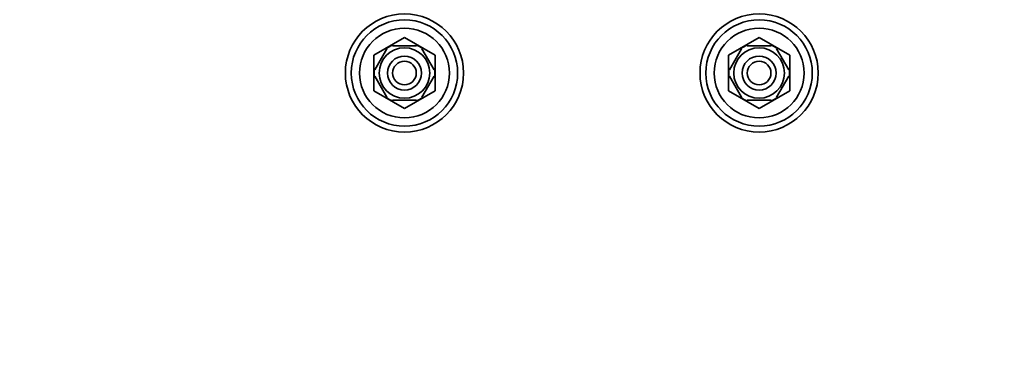
# Model space of a CAD drawing. Units: millimetres. Extents: x 0 to 1478, y 0 to 1758.
# Drawn here: x 416 to 833, y 1341 to 1483 of the extents above; entities that cross this region are included whole.
import ezdxf
from ezdxf import colors
from ezdxf.entities.mleader import LeaderData, LeaderLine
from ezdxf.math import Vec2, Vec3

# ---------------------------------------------------------------- set-up
doc = ezdxf.new("R2010")
doc.units = ezdxf.units.MM
doc.layers.add('DV2_Défaut', color=7, linetype='Continuous')
doc.layers.add('Défaut', color=7, linetype='Continuous')

# ---------------------------------------------------------------- blocks, each defined once
blk = doc.blocks.new('_DOT')
at = {"color": 0}
blk.add_line((0, 0), (-1, 0), dxfattribs=at)
at = {"color": 0, "const_width": 0.333}
blk.add_lwpolyline([(-0.1665, 0, 1), (0.1665, 0, 1)], format="xyb", close=True, dxfattribs=at)
blk = doc.blocks.new('SE1')
at = {"layer": 'DV2_Défaut', "color": 7, "linetype": 'Continuous', "lineweight": 35}
for p, q in [((579.17, 1475.59), (566.2, 1468.11)), ((592.17, 1468.11), (579.2, 1475.59)), ((729.17, 1475.59), (716.2, 1468.11)), ((742.17, 1468.11), (729.2, 1475.59)), ((571.79, 1470.78), (566.66, 1461.91)), ((571.79, 1470.78), (571.51, 1470.93)), ((574.06, 1472.09), (574.06, 1472.4)), ((584.31, 1472.09), (574.06, 1472.09)), ((584.31, 1472.09), (584.31, 1472.4)), ((586.58, 1470.78), (586.79, 1470.97)), ((586.58, 1470.78), (591.71, 1461.91)), ((721.79, 1470.78), (716.66, 1461.91)), ((721.79, 1470.78), (721.51, 1470.93)), ((724.06, 1472.09), (724.06, 1472.4)), ((734.31, 1472.09), (724.06, 1472.09)), ((734.31, 1472.09), (734.31, 1472.4)), ((736.58, 1470.78), (736.79, 1470.97)), ((736.58, 1470.78), (741.71, 1461.91)), ((566.18, 1468.08), (566.18, 1453.11)), ((592.18, 1453.11), (592.18, 1468.08)), ((716.18, 1468.08), (716.18, 1453.11)), ((742.18, 1453.11), (742.18, 1468.08)), ((566.66, 1461.91), (566.4, 1462.06)), ((591.71, 1461.91), (591.97, 1462.09)), ((716.66, 1461.91), (716.4, 1462.06)), ((741.71, 1461.91), (741.97, 1462.09)), ((566.66, 1459.28), (566.4, 1459.13)), ((566.66, 1459.28), (571.79, 1450.41)), ((591.71, 1459.28), (586.58, 1450.41)), ((591.71, 1459.28), (591.96, 1459.05)), ((716.66, 1459.28), (716.4, 1459.13)), ((716.66, 1459.28), (721.79, 1450.41)), ((741.71, 1459.28), (736.58, 1450.41)), ((741.71, 1459.28), (741.96, 1459.05)), ((566.2, 1453.08), (579.17, 1445.59)), ((571.54, 1450.24), (571.79, 1450.41)), ((579.2, 1445.59), (592.17, 1453.08)), ((586.8, 1450.22), (586.58, 1450.41)), ((716.2, 1453.08), (729.17, 1445.59)), ((721.54, 1450.24), (721.79, 1450.41)), ((729.2, 1445.59), (742.17, 1453.08)), ((736.8, 1450.22), (736.58, 1450.41)), ((584.31, 1449.09), (574.06, 1449.09)), ((574.06, 1449.09), (574.06, 1448.79)), ((584.31, 1449.09), (584.31, 1448.79)), ((734.31, 1449.09), (724.06, 1449.09)), ((724.06, 1449.09), (724.06, 1448.79)), ((734.31, 1449.09), (734.31, 1448.79))]:
    blk.add_line(p, q, dxfattribs=at)
for centre, radius in [((579.18, 1460.59), 25), ((579.18, 1460.59), 22.5), ((729.18, 1460.59), 25), ((729.18, 1460.59), 22.5), ((579.18, 1460.59), 19), ((729.18, 1460.59), 19), ((579.18, 1460.59), 10.7), ((729.18, 1460.59), 10.7), ((579.18, 1460.59), 7.2), ((729.18, 1460.59), 7.2), ((579.18, 1460.59), 5), ((729.18, 1460.59), 5)]:
    blk.add_circle(centre, radius, dxfattribs=at)
for centre, radius, start, end in [((579.18, 1460.59), 15, 89.9264, 90.0736), ((729.18, 1460.59), 15, 89.9264, 90.0736), ((579.18, 1460.59), 12.87, 113.4665, 126.5424), ((579.18, 1460.59), 12.87, 53.7839, 66.5403), ((729.18, 1460.59), 12.87, 113.4665, 126.5424), ((729.18, 1460.59), 12.87, 53.7839, 66.5403), ((579.18, 1460.59), 15, 149.9264, 150.0736), ((579.18, 1460.59), 15, 29.9264, 30.0736), ((729.18, 1460.59), 15, 149.9264, 150.0736), ((729.18, 1460.59), 15, 29.9264, 30.0736), ((579.18, 1460.59), 12.87, 173.5025, 186.5089), ((579.18, 1460.59), 12.87, 0, 6.6568), ((729.18, 1460.59), 12.87, 173.5025, 186.5089), ((729.18, 1460.59), 12.87, 0, 6.6568), ((579.18, 1460.59), 12.87, 353.1466, 0), ((729.18, 1460.59), 12.87, 353.1466, 0), ((579.18, 1460.59), 15, 209.9264, 210.0736), ((579.18, 1460.59), 12.87, 233.6151, 246.5294), ((579.18, 1460.59), 12.87, 293.4647, 306.2688), ((579.18, 1460.59), 15, 329.9264, 330.0736), ((729.18, 1460.59), 15, 209.9264, 210.0736), ((729.18, 1460.59), 12.87, 233.6151, 246.5294), ((729.18, 1460.59), 12.87, 293.4647, 306.2688), ((729.18, 1460.59), 15, 329.9264, 330.0736), ((579.18, 1460.59), 15, 269.9264, 270.0736), ((729.18, 1460.59), 15, 269.9264, 270.0736)]:
    blk.add_arc(centre, radius, start, end, dxfattribs=at)

msp = doc.modelspace()

# ---------------------------------------------------------------- block references
at = {"layer": 'Défaut'}
msp.add_blockref('SE1', (0, 0), dxfattribs=at)

# ---------------------------------------------------------------- leaders
at = {"layer": 'Défaut', "color": 7, "linetype": 'Continuous', "lineweight": 18}
ml = msp.add_multileader_mtext('Standard', dxfattribs=at)
ml.set_content('{\\pxsm0.9;\\fSolid Edge ISO|b1||i0||c0|p34;\\W1.;15/07/2020\\P}', color=256)
ml.set_leader_properties()
ml.set_arrow_properties(name='DOT')
ml.build(insert=Vec2(0, 0))
ml.multileader.update_dxf_attribs({"leader_type": 0, "dogleg_length": 0, "arrow_head_size": 12})
ctx = ml.context
ctx.base_point, ctx.char_height, ctx.arrow_head_size, ctx.landing_gap_size = Vec3(1390.41, 1750.71), 12, 12, 4.2
notes = []
notes.append((ctx, [(0, (0, 0, 0), (0, 0), (1, 0), 1, [])]))
ctx.mtext.insert = Vec3(1392.41, 1756.83)
for ctx, leaders in notes:
    for number, flags, end, landing, length, lines in leaders:
        leader = LeaderData()
        leader.index, (leader.has_last_leader_line, leader.has_dogleg_vector, leader.attachment_direction) = number, flags
        leader.last_leader_point, leader.dogleg_vector, leader.dogleg_length = Vec3(end), Vec3(landing), length
        for number, points, colour, breaks in lines:
            line = LeaderLine()
            line.index, line.vertices, line.color, line.breaks = number, Vec3.list(points), colors.encode_raw_color(colour), breaks
            leader.lines.append(line)
        ctx.leaders.append(leader)

doc.saveas('drawing.dxf')
